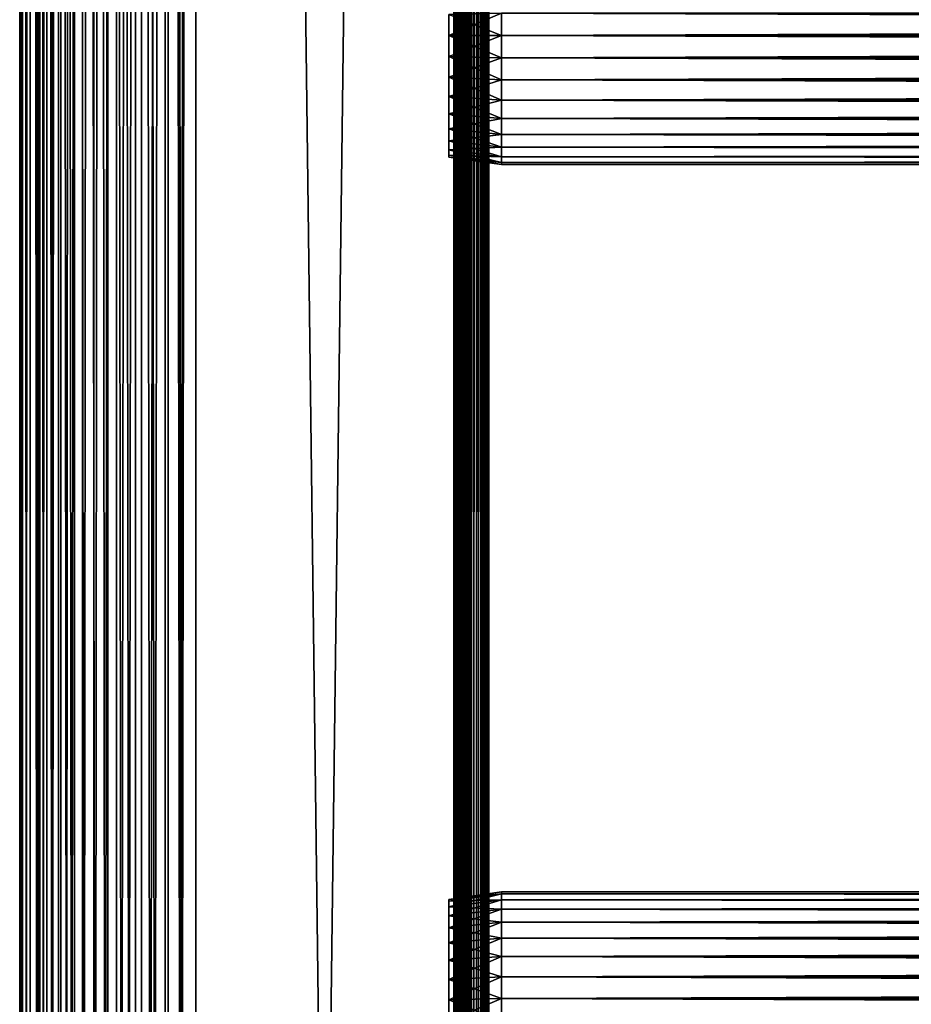
# Model space of a CAD drawing. Extents: x 0 to 608, y 0 to 1757.
# Drawn here: x 0 to 76, y 915 to 999 of the extents above; entities that cross this region are included whole.
import ezdxf

# ---------------------------------------------------------------- set-up
doc = ezdxf.new("R2010")
doc.units = 0
doc.header["$MEASUREMENT"] = 0
doc.layers.get('0').update_dxf_attribs({"linetype": 'CONTINUOUS'})

msp = doc.modelspace()

# ---------------------------------------------------------------- linework, layer by layer
for points in [[(0.227898, 1.80006, 69.714188), (0.227898, 1740.800049, 69.714188), (0, 1740.800049, 67.109467)], [(0.227898, 1.80006, 69.714188), (0, 1740.800049, 67.109467), (0, 1.80006, 67.109467)], [(0, 1.80006, 67.109467), (0, 1740.800049, 67.109467), (0.227898, 1740.800049, 64.504738)], [(0, 1.80006, 67.109467), (0.227898, 1740.800049, 64.504738), (0.227898, 1.80006, 64.504738)], [(0.90462, 1.80006, 72.239769), (0.90462, 1740.800049, 72.239769), (0.227898, 1740.800049, 69.714188)], [(0.90462, 1.80006, 72.239769), (0.227898, 1740.800049, 69.714188), (0.227898, 1.80006, 69.714188)], [(0.227898, 1.80006, 64.504738), (0.227898, 1740.800049, 64.504738), (0.90462, 1740.800049, 61.97916)], [(0.227898, 1.80006, 64.504738), (0.90462, 1740.800049, 61.97916), (0.90462, 1.80006, 61.97916)], [(2.00963, 1.80006, 74.609467), (2.00963, 1740.800049, 74.609467), (0.90462, 1740.800049, 72.239769)], [(2.00963, 1.80006, 74.609467), (0.90462, 1740.800049, 72.239769), (0.90462, 1.80006, 72.239769)], [(0.90462, 1.80006, 61.97916), (0.90462, 1740.800049, 61.97916), (2.00963, 1740.800049, 59.60947)], [(0.90462, 1.80006, 61.97916), (2.00963, 1740.800049, 59.60947), (2.00963, 1.80006, 59.60947)], [(1.70511, 1.80006, 64.765221), (1.70511, 1740.800049, 64.765221), (1.50001, 1.80006, 67.109467)], [(1.50001, 1.80006, 67.109467), (1.70511, 1740.800049, 64.765221), (1.50001, 1740.800049, 67.109467)], [(1.50001, 1.80006, 67.109467), (1.50001, 1740.800049, 67.109467), (1.70511, 1.80006, 69.45372)], [(1.70511, 1.80006, 69.45372), (1.50001, 1740.800049, 67.109467), (1.70511, 1740.800049, 69.45372)], [(2.31415, 1.80006, 62.492191), (2.31415, 1740.800049, 62.492191), (1.70511, 1.80006, 64.765221)], [(1.70511, 1.80006, 64.765221), (2.31415, 1740.800049, 62.492191), (1.70511, 1740.800049, 64.765221)], [(1.70511, 1.80006, 69.45372), (1.70511, 1740.800049, 69.45372), (2.31415, 1.80006, 71.726738)], [(2.31415, 1.80006, 71.726738), (1.70511, 1740.800049, 69.45372), (2.31415, 1740.800049, 71.726738)], [(3.509343, 1.80006, 76.751282), (3.509343, 1740.800049, 76.751282), (2.00963, 1740.800049, 74.609467)], [(3.509343, 1.80006, 76.751282), (2.00963, 1740.800049, 74.609467), (2.00963, 1.80006, 74.609467)], [(2.00963, 1.80006, 59.60947), (2.00963, 1740.800049, 59.60947), (3.509343, 1740.800049, 57.467651)], [(2.00963, 1.80006, 59.60947), (3.509343, 1740.800049, 57.467651), (3.509343, 1.80006, 57.467651)], [(3.308684, 1.80006, 60.35947), (3.308684, 1740.800049, 60.35947), (2.31415, 1.80006, 62.492191)], [(2.31415, 1.80006, 62.492191), (3.308684, 1740.800049, 60.35947), (2.31415, 1740.800049, 62.492191)], [(2.31415, 1.80006, 71.726738), (2.31415, 1740.800049, 71.726738), (3.308684, 1.80006, 73.859467)], [(3.308684, 1.80006, 73.859467), (2.31415, 1740.800049, 71.726738), (3.308684, 1740.800049, 73.859467)], [(4.658401, 1.80006, 58.431831), (4.658401, 1740.800049, 58.431831), (3.308684, 1.80006, 60.35947)], [(3.308684, 1.80006, 60.35947), (4.658401, 1740.800049, 58.431831), (3.308684, 1740.800049, 60.35947)], [(3.308684, 1.80006, 73.859467), (3.308684, 1740.800049, 73.859467), (4.658401, 1.80006, 75.787102)], [(4.658401, 1.80006, 75.787102), (3.308684, 1740.800049, 73.859467), (4.658401, 1740.800049, 75.787102)], [(5.358189, 1.80006, 78.600128), (5.358189, 1740.800049, 78.600128), (3.509343, 1740.800049, 76.751282)], [(5.358189, 1.80006, 78.600128), (3.509343, 1740.800049, 76.751282), (3.509343, 1.80006, 76.751282)], [(3.509343, 1.80006, 57.467651), (3.509343, 1740.800049, 57.467651), (5.358189, 1740.800049, 55.618801)], [(3.509343, 1.80006, 57.467651), (5.358189, 1740.800049, 55.618801), (5.358189, 1.80006, 55.618801)], [(6.322384, 1.80006, 56.767872), (6.322384, 1740.800049, 56.767872), (4.658401, 1.80006, 58.431831)], [(4.658401, 1.80006, 58.431831), (6.322384, 1740.800049, 56.767872), (4.658401, 1740.800049, 58.431831)], [(4.658401, 1.80006, 75.787102), (4.658401, 1740.800049, 75.787102), (6.322384, 1.80006, 77.451073)], [(6.322384, 1.80006, 77.451073), (4.658401, 1740.800049, 75.787102), (6.322384, 1740.800049, 77.451073)], [(7.500023, 1.80006, 80.099854), (7.500023, 1740.800049, 80.099854), (5.358189, 1740.800049, 78.600128)], [(7.500023, 1.80006, 80.099854), (5.358189, 1740.800049, 78.600128), (5.358189, 1.80006, 78.600128)], [(5.358189, 1.80006, 55.618801), (5.358189, 1740.800049, 55.618801), (7.500023, 1740.800049, 54.11908)], [(5.358189, 1.80006, 55.618801), (7.500023, 1740.800049, 54.11908), (7.500023, 1.80006, 54.11908)], [(8.249998, 1.80006, 55.418121), (8.249998, 1740.800049, 55.418121), (6.322384, 1.80006, 56.767872)], [(6.322384, 1.80006, 56.767872), (8.249998, 1740.800049, 55.418121), (6.322384, 1740.800049, 56.767872)], [(6.322384, 1.80006, 77.451073), (6.322384, 1740.800049, 77.451073), (8.249998, 1.80006, 78.800812)], [(8.249998, 1.80006, 78.800812), (6.322384, 1740.800049, 77.451073), (8.249998, 1740.800049, 78.800812)], [(9.869725, 1.80006, 81.204849), (9.869725, 1740.800049, 81.204849), (7.500023, 1740.800049, 80.099854)], [(9.869725, 1.80006, 81.204849), (7.500023, 1740.800049, 80.099854), (7.500023, 1.80006, 80.099854)], [(7.500023, 1.80006, 54.11908), (7.500023, 1740.800049, 54.11908), (9.869725, 1740.800049, 53.01408)], [(7.500023, 1.80006, 54.11908), (9.869725, 1740.800049, 53.01408), (9.869725, 1.80006, 53.01408)], [(10.38274, 1.80006, 54.423618), (10.38274, 1740.800049, 54.423618), (8.249998, 1.80006, 55.418121)], [(8.249998, 1.80006, 55.418121), (10.38274, 1740.800049, 54.423618), (8.249998, 1740.800049, 55.418121)], [(8.249998, 1.80006, 78.800812), (8.249998, 1740.800049, 78.800812), (10.38274, 1.80006, 79.795319)], [(10.38274, 1.80006, 79.795319), (8.249998, 1740.800049, 78.800812), (10.38274, 1740.800049, 79.795319)], [(12.39529, 1.80006, 81.881577), (12.39529, 1740.800049, 81.881577), (9.869725, 1740.800049, 81.204849)], [(12.39529, 1.80006, 81.881577), (9.869725, 1740.800049, 81.204849), (9.869725, 1.80006, 81.204849)], [(9.869725, 1.80006, 53.01408), (9.869725, 1740.800049, 53.01408), (12.39529, 1740.800049, 52.337349)], [(9.869725, 1.80006, 53.01408), (12.39529, 1740.800049, 52.337349), (12.39529, 1.80006, 52.337349)], [(12.65576, 1.80006, 53.81456), (12.65576, 1740.800049, 53.81456), (10.38274, 1.80006, 54.423618)], [(10.38274, 1.80006, 54.423618), (12.65576, 1740.800049, 53.81456), (10.38274, 1740.800049, 54.423618)], [(10.38274, 1.80006, 79.795319), (10.38274, 1740.800049, 79.795319), (12.65576, 1.80006, 80.404373)], [(12.65576, 1.80006, 80.404373), (10.38274, 1740.800049, 79.795319), (12.65576, 1740.800049, 80.404373)], [(15.00002, 1.80006, 82.109467), (15.00002, 1740.800049, 82.109467), (12.39529, 1740.800049, 81.881577)], [(15.00002, 1.80006, 82.109467), (12.39529, 1740.800049, 81.881577), (12.39529, 1.80006, 81.881577)], [(12.39529, 1.80006, 52.337349), (12.39529, 1740.800049, 52.337349), (15.00002, 1740.800049, 52.10947)], [(12.39529, 1.80006, 52.337349), (15.00002, 1740.800049, 52.10947), (15.00002, 1.80006, 52.10947)], [(15.00002, 1.80006, 53.60947), (15.00002, 1740.800049, 53.60947), (12.65576, 1.80006, 53.81456)], [(12.65576, 1.80006, 53.81456), (15.00002, 1740.800049, 53.60947), (12.65576, 1740.800049, 53.81456)], [(12.65576, 1.80006, 80.404373), (12.65576, 1740.800049, 80.404373), (15.00002, 1.80006, 80.609467)], [(15.00002, 1.80006, 80.609467), (12.65576, 1740.800049, 80.404373), (15.00002, 1740.800049, 80.609467)], [(37, 1.80006, 52.10947), (15.00002, 1.80006, 52.10947), (37, 1740.800049, 52.10947)], [(37, 1740.800049, 52.10947), (15.00002, 1.80006, 52.10947), (15.00002, 1740.800049, 52.10947)], [(15.00002, 1.80006, 82.109467), (37, 1.80006, 82.109467), (15.00002, 1740.800049, 82.109467)], [(15.00002, 1740.800049, 82.109467), (37, 1.80006, 82.109467), (37, 1740.800049, 82.109467)], [(15.00002, 1.80006, 53.60947), (37, 1.80006, 53.60947), (15.00002, 1740.800049, 53.60947)], [(15.00002, 1740.800049, 53.60947), (37, 1.80006, 53.60947), (37, 1740.800049, 53.60947)], [(37.52095, 1.80006, 82.063889), (37.52095, 1740.800049, 82.063889), (37, 1740.800049, 82.109467)], [(37.52095, 1.80006, 82.063889), (37, 1740.800049, 82.109467), (37, 1.80006, 82.109467)], [(37, 1.80006, 52.10947), (37, 1740.800049, 52.10947), (37.52095, 1740.800049, 52.155041)], [(37, 1.80006, 52.10947), (37.52095, 1740.800049, 52.155041), (37.52095, 1.80006, 52.155041)], [(37.260471, 1.80006, 53.632252), (37.260471, 1740.800049, 53.632252), (37, 1.80006, 53.60947)], [(37, 1.80006, 53.60947), (37.260471, 1740.800049, 53.632252), (37, 1740.800049, 53.60947)], [(37.51305, 1.80006, 53.699928), (37.51305, 1740.800049, 53.699928), (37.260471, 1.80006, 53.632252)], [(37.260471, 1.80006, 53.632252), (37.51305, 1740.800049, 53.699928), (37.260471, 1740.800049, 53.632252)], [(37.750011, 1.80006, 53.810429), (37.750011, 1740.800049, 53.810429), (37.51305, 1.80006, 53.699928)], [(37.51305, 1.80006, 53.699928), (37.750011, 1740.800049, 53.810429), (37.51305, 1740.800049, 53.699928)], [(38.026058, 1.80006, 81.928543), (38.026058, 1740.800049, 81.928543), (37.52095, 1740.800049, 82.063889)], [(38.026058, 1.80006, 81.928543), (37.52095, 1740.800049, 82.063889), (37.52095, 1.80006, 82.063889)], [(37.52095, 1.80006, 52.155041), (37.52095, 1740.800049, 52.155041), (38.026058, 1740.800049, 52.29039)], [(37.52095, 1.80006, 52.155041), (38.026058, 1740.800049, 52.29039), (38.026058, 1.80006, 52.29039)], [(37.964199, 1.80006, 53.9604), (37.964199, 1740.800049, 53.9604), (37.750011, 1.80006, 53.810429)], [(37.750011, 1.80006, 53.810429), (37.964199, 1740.800049, 53.9604), (37.750011, 1740.800049, 53.810429)], [(38.14909, 1.80006, 54.145279), (38.14909, 1740.800049, 54.145279), (37.964199, 1.80006, 53.9604)], [(37.964199, 1.80006, 53.9604), (38.14909, 1740.800049, 54.145279), (37.964199, 1740.800049, 53.9604)], [(38.500011, 1.80006, 81.707542), (38.500011, 1740.800049, 81.707542), (38.026058, 1740.800049, 81.928543)], [(38.500011, 1.80006, 81.707542), (38.026058, 1740.800049, 81.928543), (38.026058, 1.80006, 81.928543)], [(38.026058, 1.80006, 52.29039), (38.026058, 1740.800049, 52.29039), (38.500011, 1740.800049, 52.511391)], [(38.026058, 1.80006, 52.29039), (38.500011, 1740.800049, 52.511391), (38.500011, 1.80006, 52.511391)], [(38.299049, 1.80006, 54.35947), (38.299049, 1740.800049, 54.35947), (38.14909, 1.80006, 54.145279)], [(38.14909, 1.80006, 54.145279), (38.299049, 1740.800049, 54.35947), (38.14909, 1740.800049, 54.145279)], [(38.409561, 1.80006, 54.596439), (38.409561, 1740.800049, 54.596439), (38.299049, 1.80006, 54.35947)], [(38.299049, 1.80006, 54.35947), (38.409561, 1740.800049, 54.596439), (38.299049, 1740.800049, 54.35947)], [(38.477211, 1.80006, 54.848991), (38.477211, 1740.800049, 54.848991), (38.409561, 1.80006, 54.596439)], [(38.409561, 1.80006, 54.596439), (38.477211, 1740.800049, 54.848991), (38.409561, 1740.800049, 54.596439)], [(38.500011, 1.80006, 55.10947), (38.500011, 1740.800049, 55.10947), (38.477211, 1.80006, 54.848991)], [(38.477211, 1.80006, 54.848991), (38.500011, 1740.800049, 55.10947), (38.477211, 1740.800049, 54.848991)], [(38.928391, 1.80006, 81.4076), (38.928391, 1740.800049, 81.4076), (38.500011, 1740.800049, 81.707542)], [(38.928391, 1.80006, 81.4076), (38.500011, 1740.800049, 81.707542), (38.500011, 1.80006, 81.707542)], [(38.500011, 1.80006, 52.511391), (38.500011, 1740.800049, 52.511391), (38.928391, 1740.800049, 52.811329)], [(38.500011, 1.80006, 52.511391), (38.928391, 1740.800049, 52.811329), (38.928391, 1.80006, 52.811329)], [(39.298149, 1.80006, 81.037827), (39.298149, 1740.800049, 81.037827), (38.928391, 1740.800049, 81.4076)], [(39.298149, 1.80006, 81.037827), (38.928391, 1740.800049, 81.4076), (38.928391, 1.80006, 81.4076)], [(38.928391, 1.80006, 52.811329), (38.928391, 1740.800049, 52.811329), (39.298149, 1740.800049, 53.181099)], [(38.928391, 1.80006, 52.811329), (39.298149, 1740.800049, 53.181099), (39.298149, 1.80006, 53.181099)], [(39.59808, 1.80006, 80.609467), (39.59808, 1740.800049, 80.609467), (39.298149, 1740.800049, 81.037827)], [(39.59808, 1.80006, 80.609467), (39.298149, 1740.800049, 81.037827), (39.298149, 1.80006, 81.037827)], [(39.298149, 1.80006, 53.181099), (39.298149, 1740.800049, 53.181099), (39.59808, 1740.800049, 53.60947)], [(39.298149, 1.80006, 53.181099), (39.59808, 1740.800049, 53.60947), (39.59808, 1.80006, 53.60947)], [(39.819092, 1.80006, 80.135529), (39.819092, 1740.800049, 80.135529), (39.59808, 1740.800049, 80.609467)], [(39.819092, 1.80006, 80.135529), (39.59808, 1740.800049, 80.609467), (39.59808, 1.80006, 80.609467)], [(39.59808, 1.80006, 53.60947), (39.59808, 1740.800049, 53.60947), (39.819092, 1740.800049, 54.083408)], [(39.59808, 1.80006, 53.60947), (39.819092, 1740.800049, 54.083408), (39.819092, 1.80006, 54.083408)], [(39.954418, 1.80006, 79.630409), (39.954418, 1740.800049, 79.630409), (39.819092, 1740.800049, 80.135529)], [(39.954418, 1.80006, 79.630409), (39.819092, 1740.800049, 80.135529), (39.819092, 1.80006, 80.135529)], [(39.819092, 1.80006, 54.083408), (39.819092, 1740.800049, 54.083408), (39.954418, 1740.800049, 54.58852)], [(39.819092, 1.80006, 54.083408), (39.954418, 1740.800049, 54.58852), (39.954418, 1.80006, 54.58852)], [(40.000019, 850.299988, 79.109467), (40.000019, 892.299988, 79.109467), (39.954418, 1740.800049, 79.630409)], [(39.954418, 1740.800049, 79.630409), (40.000019, 892.299988, 79.109467), (40.000019, 955.299988, 79.109467)], [(39.954418, 1740.800049, 79.630409), (40.000019, 955.299988, 79.109467), (40.000019, 1018.299988, 79.109467)], [(40.000019, 850.299988, 79.109467), (39.954418, 1740.800049, 79.630409), (39.954418, 1.80006, 79.630409)], [(39.954418, 1740.800049, 54.58852), (40.000019, 1018.299988, 55.10947), (40.000019, 955.299988, 55.10947)], [(39.954418, 1740.800049, 54.58852), (40.000019, 955.299988, 55.10947), (40.000019, 892.299988, 55.10947)], [(39.954418, 1.80006, 54.58852), (39.954418, 1740.800049, 54.58852), (40.000019, 892.299988, 55.10947)], [(40.000019, 1018.299988, 55.10947), (40.000019, 999.184082, 56.424301), (40.000019, 997.299988, 56.259472)], [(40.000019, 1018.299988, 55.10947), (40.000019, 997.299988, 56.259472), (40.000019, 955.299988, 55.10947)], [(40.000019, 955.299988, 78.53447), (40.000019, 997.299988, 77.959473), (40.000019, 1018.299988, 78.53447)], [(40.000019, 1018.299988, 78.53447), (40.000019, 997.299988, 77.959473), (40.000019, 999.184082, 77.794632)], [(40.000019, 1018.299988, 78.53447), (40.000019, 1018.299988, 79.109467), (40.000019, 955.299988, 78.53447)], [(40.000019, 955.299988, 78.53447), (40.000019, 1018.299988, 79.109467), (40.000019, 955.299988, 79.109467)], [(41.067329, 997.299988, 56.10947), (36.567329, 999.100281, 56.89941), (41.067329, 999.210083, 56.276581)], [(41.067329, 999.210083, 77.942352), (36.567329, 999.100281, 77.319527), (36.567329, 997.299988, 77.477028)], [(41.067329, 999.210083, 77.942352), (36.567329, 997.299988, 77.477028), (41.067329, 997.299988, 78.109467)], [(41.067329, 997.299988, 56.10947), (36.567329, 997.299988, 56.741901), (36.567329, 999.100281, 56.89941)], [(41.067329, 997.299988, 78.109467), (566.933289, 999.210083, 77.942352), (41.067329, 999.210083, 77.942352)], [(41.067329, 999.210083, 56.276581), (566.933289, 999.210083, 56.276581), (566.933289, 997.299988, 56.10947)], [(41.067329, 999.210083, 56.276581), (566.933289, 997.299988, 56.10947), (41.067329, 997.299988, 56.10947)], [(41.067329, 997.299988, 78.109467), (566.933289, 997.299988, 78.109467), (566.933289, 999.210083, 77.942352)], [(41.067329, 997.299988, 78.109467), (36.567329, 997.299988, 77.477028), (36.567329, 995.499695, 77.319527)], [(41.067329, 997.299988, 78.109467), (36.567329, 995.499695, 77.319527), (41.067329, 995.389893, 77.942352)], [(41.067329, 995.389893, 56.276581), (36.567329, 995.499695, 56.89941), (36.567329, 997.299988, 56.741901)], [(41.067329, 995.389893, 56.276581), (36.567329, 997.299988, 56.741901), (41.067329, 997.299988, 56.10947)], [(40.000019, 997.299988, 56.259472), (40.000019, 995.415894, 56.424301), (40.000019, 955.299988, 55.10947)], [(40.000019, 955.299988, 78.53447), (40.000019, 995.415894, 77.794632), (40.000019, 997.299988, 77.959473)], [(41.067329, 997.299988, 56.10947), (566.933289, 997.299988, 56.10947), (566.933289, 995.389893, 56.276581)], [(41.067329, 997.299988, 56.10947), (566.933289, 995.389893, 56.276581), (41.067329, 995.389893, 56.276581)], [(41.067329, 995.389893, 77.942352), (566.933289, 995.389893, 77.942352), (566.933289, 997.299988, 78.109467)], [(41.067329, 995.389893, 77.942352), (566.933289, 997.299988, 78.109467), (41.067329, 997.299988, 78.109467)], [(41.067329, 995.389893, 77.942352), (36.567329, 995.499695, 77.319527), (36.567329, 993.754089, 76.851791)], [(41.067329, 993.537781, 56.77285), (36.567329, 993.754089, 57.367142), (36.567329, 995.499695, 56.89941)], [(41.067329, 993.537781, 56.77285), (36.567329, 995.499695, 56.89941), (41.067329, 995.389893, 56.276581)], [(41.067329, 995.389893, 77.942352), (36.567329, 993.754089, 76.851791), (41.067329, 993.537781, 77.446083)], [(40.000019, 955.299988, 55.10947), (40.000019, 995.415894, 56.424301), (40.000019, 993.589111, 56.913799)], [(40.000019, 993.589111, 77.30513), (40.000019, 995.415894, 77.794632), (40.000019, 955.299988, 78.53447)], [(41.067329, 995.389893, 56.276581), (566.933289, 995.389893, 56.276581), (566.933289, 993.537781, 56.77285)], [(41.067329, 995.389893, 56.276581), (566.933289, 993.537781, 56.77285), (41.067329, 993.537781, 56.77285)], [(41.067329, 993.537781, 77.446083), (566.933289, 993.537781, 77.446083), (566.933289, 995.389893, 77.942352)], [(41.067329, 993.537781, 77.446083), (566.933289, 995.389893, 77.942352), (41.067329, 995.389893, 77.942352)], [(41.067329, 993.537781, 77.446083), (36.567329, 993.754089, 76.851791), (36.567329, 992.116211, 76.088043)], [(41.067329, 991.799988, 57.583191), (36.567329, 992.116211, 58.13089), (36.567329, 993.754089, 57.367142)], [(41.067329, 991.799988, 57.583191), (36.567329, 993.754089, 57.367142), (41.067329, 993.537781, 56.77285)], [(41.067329, 993.537781, 77.446083), (36.567329, 992.116211, 76.088043), (41.067329, 991.799988, 76.63575)], [(40.000019, 955.299988, 55.10947), (40.000019, 993.589111, 56.913799), (40.000019, 991.875, 57.713089)], [(40.000019, 955.299988, 78.53447), (40.000019, 991.875, 76.505836), (40.000019, 993.589111, 77.30513)], [(41.067329, 993.537781, 56.77285), (566.933289, 993.537781, 56.77285), (566.933289, 991.799988, 57.583191)], [(41.067329, 993.537781, 56.77285), (566.933289, 991.799988, 57.583191), (41.067329, 991.799988, 57.583191)], [(41.067329, 991.799988, 76.63575), (566.933289, 991.799988, 76.63575), (566.933289, 993.537781, 77.446083)], [(41.067329, 991.799988, 76.63575), (566.933289, 993.537781, 77.446083), (41.067329, 993.537781, 77.446083)], [(41.067329, 991.799988, 76.63575), (36.567329, 992.116211, 76.088043), (36.567329, 990.635925, 75.051483)], [(41.067329, 990.22937, 58.68298), (36.567329, 990.635925, 59.16745), (36.567329, 992.116211, 58.13089)], [(41.067329, 990.22937, 58.68298), (36.567329, 992.116211, 58.13089), (41.067329, 991.799988, 57.583191)], [(41.067329, 991.799988, 76.63575), (36.567329, 990.635925, 75.051483), (41.067329, 990.22937, 75.53595)], [(40.000019, 991.875, 57.713089), (40.000019, 990.325684, 58.797878), (40.000019, 955.299988, 55.10947)], [(40.000019, 955.299988, 78.53447), (40.000019, 990.325684, 75.421051), (40.000019, 991.875, 76.505836)], [(41.067329, 991.799988, 57.583191), (566.933289, 991.799988, 57.583191), (566.933289, 990.22937, 58.68298)], [(41.067329, 991.799988, 57.583191), (566.933289, 990.22937, 58.68298), (41.067329, 990.22937, 58.68298)], [(41.067329, 990.22937, 75.53595), (566.933289, 990.22937, 75.53595), (566.933289, 991.799988, 76.63575)], [(41.067329, 990.22937, 75.53595), (566.933289, 991.799988, 76.63575), (41.067329, 991.799988, 76.63575)], [(41.067329, 990.22937, 75.53595), (36.567329, 990.635925, 75.051483), (36.567329, 989.357971, 73.773613)], [(41.067329, 988.873474, 60.038799), (36.567329, 989.357971, 60.44532), (36.567329, 990.635925, 59.16745)], [(41.067329, 988.873474, 60.038799), (36.567329, 990.635925, 59.16745), (41.067329, 990.22937, 58.68298)], [(40.000019, 955.299988, 55.10947), (40.000019, 990.325684, 58.797878), (40.000019, 988.988525, 60.13522)], [(40.000019, 988.988525, 74.08371), (40.000019, 990.325684, 75.421051), (40.000019, 955.299988, 78.53447)], [(41.067329, 990.22937, 75.53595), (36.567329, 989.357971, 73.773613), (41.067329, 988.873474, 74.18013)], [(41.067329, 990.22937, 58.68298), (566.933289, 990.22937, 58.68298), (566.933289, 988.873474, 60.038799)], [(41.067329, 990.22937, 58.68298), (566.933289, 988.873474, 60.038799), (41.067329, 988.873474, 60.038799)], [(41.067329, 988.873474, 74.18013), (566.933289, 988.873474, 74.18013), (566.933289, 990.22937, 75.53595)], [(41.067329, 988.873474, 74.18013), (566.933289, 990.22937, 75.53595), (41.067329, 990.22937, 75.53595)], [(41.067329, 988.873474, 74.18013), (36.567329, 989.357971, 73.773613), (36.567329, 988.321411, 72.293251)], [(41.067329, 987.773682, 61.60947), (36.567329, 988.321411, 61.925678), (36.567329, 989.357971, 60.44532)], [(41.067329, 987.773682, 61.60947), (36.567329, 989.357971, 60.44532), (41.067329, 988.873474, 60.038799)], [(41.067329, 988.873474, 74.18013), (36.567329, 988.321411, 72.293251), (41.067329, 987.773682, 72.609467)], [(40.000019, 955.299988, 55.10947), (40.000019, 988.988525, 60.13522), (40.000019, 987.903687, 61.684471)], [(40.000019, 955.299988, 78.53447), (40.000019, 987.903687, 72.53447), (40.000019, 988.988525, 74.08371)], [(41.067329, 988.873474, 60.038799), (566.933289, 988.873474, 60.038799), (566.933289, 987.773682, 61.60947)], [(41.067329, 988.873474, 60.038799), (566.933289, 987.773682, 61.60947), (41.067329, 987.773682, 61.60947)], [(41.067329, 987.773682, 72.609467), (566.933289, 987.773682, 72.609467), (566.933289, 988.873474, 74.18013)], [(41.067329, 987.773682, 72.609467), (566.933289, 988.873474, 74.18013), (41.067329, 988.873474, 74.18013)], [(41.067329, 987.773682, 72.609467), (36.567329, 988.321411, 72.293251), (36.567329, 987.557678, 70.65538)], [(41.067329, 986.963379, 63.34724), (36.567329, 987.557678, 63.563549), (36.567329, 988.321411, 61.925678)], [(41.067329, 986.963379, 63.34724), (36.567329, 988.321411, 61.925678), (41.067329, 987.773682, 61.60947)], [(40.000019, 987.903687, 61.684471), (40.000019, 987.10437, 63.398548), (40.000019, 955.299988, 55.10947)], [(40.000019, 955.299988, 78.53447), (40.000019, 987.10437, 70.820381), (40.000019, 987.903687, 72.53447)], [(41.067329, 987.773682, 72.609467), (36.567329, 987.557678, 70.65538), (41.067329, 986.963379, 70.871689)], [(41.067329, 986.963379, 70.871689), (36.567329, 987.557678, 70.65538), (36.567329, 987.089905, 68.909767)], [(41.067329, 986.467102, 65.199341), (36.567329, 987.089905, 65.309158), (36.567329, 987.557678, 63.563549)], [(41.067329, 986.467102, 65.199341), (36.567329, 987.557678, 63.563549), (41.067329, 986.963379, 63.34724)], [(41.067329, 986.963379, 70.871689), (36.567329, 987.089905, 68.909767), (41.067329, 986.467102, 69.0196)], [(41.067329, 986.467102, 69.0196), (36.567329, 987.089905, 68.909767), (36.567329, 986.932495, 67.109467)], [(41.067329, 986.299988, 67.109467), (36.567329, 986.932495, 67.109467), (36.567329, 987.089905, 65.309158)], [(41.067329, 986.299988, 67.109467), (36.567329, 987.089905, 65.309158), (41.067329, 986.467102, 65.199341)], [(40.000019, 955.299988, 55.10947), (40.000019, 987.10437, 63.398548), (40.000019, 986.614807, 65.22538)], [(40.000019, 986.614807, 68.993553), (40.000019, 987.10437, 70.820381), (40.000019, 955.299988, 78.53447)], [(41.067329, 987.773682, 61.60947), (566.933289, 987.773682, 61.60947), (566.933289, 986.963379, 63.34724)], [(41.067329, 987.773682, 61.60947), (566.933289, 986.963379, 63.34724), (41.067329, 986.963379, 63.34724)], [(41.067329, 986.963379, 70.871689), (566.933289, 986.963379, 70.871689), (566.933289, 987.773682, 72.609467)], [(41.067329, 986.963379, 70.871689), (566.933289, 987.773682, 72.609467), (41.067329, 987.773682, 72.609467)], [(41.067329, 986.963379, 63.34724), (566.933289, 986.963379, 63.34724), (566.933289, 986.467102, 65.199341)], [(41.067329, 986.963379, 63.34724), (566.933289, 986.467102, 65.199341), (41.067329, 986.467102, 65.199341)], [(41.067329, 986.467102, 69.0196), (566.933289, 986.467102, 69.0196), (566.933289, 986.963379, 70.871689)], [(41.067329, 986.467102, 69.0196), (566.933289, 986.963379, 70.871689), (41.067329, 986.963379, 70.871689)], [(41.067329, 986.467102, 69.0196), (36.567329, 986.932495, 67.109467), (41.067329, 986.299988, 67.109467)], [(40.000019, 955.299988, 55.10947), (40.000019, 986.614807, 65.22538), (40.000019, 955.299988, 78.53447)], [(40.000019, 955.299988, 78.53447), (40.000019, 986.614807, 65.22538), (40.000019, 986.450012, 67.109467)], [(40.000019, 955.299988, 78.53447), (40.000019, 986.450012, 67.109467), (40.000019, 986.614807, 68.993553)], [(41.067329, 986.467102, 65.199341), (566.933289, 986.467102, 65.199341), (566.933289, 986.299988, 67.109467)], [(41.067329, 986.467102, 65.199341), (566.933289, 986.299988, 67.109467), (41.067329, 986.299988, 67.109467)], [(41.067329, 986.299988, 67.109467), (566.933289, 986.299988, 67.109467), (566.933289, 986.467102, 69.0196)], [(41.067329, 986.299988, 67.109467), (566.933289, 986.467102, 69.0196), (41.067329, 986.467102, 69.0196)], [(40.000019, 917.010986, 56.913799), (40.000019, 955.299988, 55.10947), (40.000019, 918.724976, 57.713089)], [(40.000019, 918.724976, 57.713089), (40.000019, 955.299988, 55.10947), (40.000019, 920.274292, 58.797878)], [(40.000019, 917.010986, 56.913799), (40.000019, 915.184082, 56.424301), (40.000019, 955.299988, 55.10947)], [(40.000019, 955.299988, 55.10947), (40.000019, 915.184082, 56.424301), (40.000019, 913.299988, 56.259472)], [(40.000019, 955.299988, 55.10947), (40.000019, 913.299988, 56.259472), (40.000019, 892.299988, 55.10947)], [(40.000019, 923.495728, 70.820381), (40.000019, 955.299988, 78.53447), (40.000019, 922.696411, 72.53447)], [(40.000019, 922.696411, 72.53447), (40.000019, 955.299988, 78.53447), (40.000019, 921.611572, 74.08371)], [(40.000019, 923.495728, 63.398548), (40.000019, 922.696411, 61.684471), (40.000019, 955.299988, 55.10947)], [(40.000019, 955.299988, 55.10947), (40.000019, 922.696411, 61.684471), (40.000019, 921.611572, 60.13522)], [(40.000019, 955.299988, 55.10947), (40.000019, 921.611572, 60.13522), (40.000019, 920.274292, 58.797878)], [(40.000019, 917.010986, 77.30513), (40.000019, 918.724976, 76.505836), (40.000019, 955.299988, 78.53447)], [(40.000019, 955.299988, 78.53447), (40.000019, 918.724976, 76.505836), (40.000019, 920.274292, 75.421051)], [(40.000019, 955.299988, 78.53447), (40.000019, 920.274292, 75.421051), (40.000019, 921.611572, 74.08371)], [(40.000019, 923.495728, 70.820381), (40.000019, 923.985229, 68.993553), (40.000019, 955.299988, 78.53447)], [(40.000019, 955.299988, 78.53447), (40.000019, 923.985229, 68.993553), (40.000019, 924.150024, 67.109467)], [(40.000019, 955.299988, 78.53447), (40.000019, 924.150024, 67.109467), (40.000019, 955.299988, 55.10947)], [(40.000019, 955.299988, 55.10947), (40.000019, 924.150024, 67.109467), (40.000019, 923.985229, 65.22538)], [(40.000019, 955.299988, 55.10947), (40.000019, 923.985229, 65.22538), (40.000019, 923.495728, 63.398548)], [(40.000019, 892.299988, 78.53447), (40.000019, 913.299988, 77.959473), (40.000019, 955.299988, 78.53447)], [(40.000019, 955.299988, 78.53447), (40.000019, 913.299988, 77.959473), (40.000019, 915.184082, 77.794632)], [(40.000019, 955.299988, 78.53447), (40.000019, 915.184082, 77.794632), (40.000019, 917.010986, 77.30513)], [(40.000019, 955.299988, 78.53447), (40.000019, 955.299988, 79.109467), (40.000019, 892.299988, 78.53447)], [(40.000019, 892.299988, 78.53447), (40.000019, 955.299988, 79.109467), (40.000019, 892.299988, 79.109467)], [(41.067329, 924.132874, 65.199341), (36.567329, 923.667603, 67.109467), (41.067329, 924.299988, 67.109467)], [(41.067329, 924.299988, 67.109467), (36.567329, 923.667603, 67.109467), (36.567329, 923.510071, 68.909767)], [(41.067329, 924.299988, 67.109467), (36.567329, 923.510071, 68.909767), (41.067329, 924.132874, 69.0196)], [(41.067329, 923.636597, 63.34724), (36.567329, 923.510071, 65.309158), (41.067329, 924.132874, 65.199341)], [(41.067329, 924.132874, 65.199341), (36.567329, 923.510071, 65.309158), (36.567329, 923.667603, 67.109467)], [(41.067329, 924.132874, 69.0196), (36.567329, 923.510071, 68.909767), (36.567329, 923.042419, 70.65538)], [(41.067329, 924.132874, 69.0196), (36.567329, 923.042419, 70.65538), (41.067329, 923.636597, 70.871689)], [(41.067329, 924.132874, 69.0196), (566.933289, 924.132874, 69.0196), (566.933289, 924.299988, 67.109467)], [(41.067329, 924.132874, 69.0196), (566.933289, 924.299988, 67.109467), (41.067329, 924.299988, 67.109467)], [(41.067329, 924.299988, 67.109467), (566.933289, 924.299988, 67.109467), (566.933289, 924.132874, 65.199341)], [(41.067329, 924.299988, 67.109467), (566.933289, 924.132874, 65.199341), (41.067329, 924.132874, 65.199341)], [(41.067329, 923.636597, 70.871689), (566.933289, 923.636597, 70.871689), (566.933289, 924.132874, 69.0196)], [(41.067329, 923.636597, 70.871689), (566.933289, 924.132874, 69.0196), (41.067329, 924.132874, 69.0196)], [(41.067329, 924.132874, 65.199341), (566.933289, 924.132874, 65.199341), (566.933289, 923.636597, 63.34724)], [(41.067329, 924.132874, 65.199341), (566.933289, 923.636597, 63.34724), (41.067329, 923.636597, 63.34724)], [(41.067329, 922.826294, 61.60947), (36.567329, 923.042419, 63.563549), (41.067329, 923.636597, 63.34724)], [(41.067329, 923.636597, 63.34724), (36.567329, 923.042419, 63.563549), (36.567329, 923.510071, 65.309158)], [(41.067329, 923.636597, 70.871689), (36.567329, 923.042419, 70.65538), (36.567329, 922.278625, 72.293251)], [(41.067329, 923.636597, 70.871689), (36.567329, 922.278625, 72.293251), (41.067329, 922.826294, 72.609467)], [(41.067329, 922.826294, 72.609467), (566.933289, 922.826294, 72.609467), (566.933289, 923.636597, 70.871689)], [(41.067329, 922.826294, 72.609467), (566.933289, 923.636597, 70.871689), (41.067329, 923.636597, 70.871689)], [(41.067329, 923.636597, 63.34724), (566.933289, 923.636597, 63.34724), (566.933289, 922.826294, 61.60947)], [(41.067329, 923.636597, 63.34724), (566.933289, 922.826294, 61.60947), (41.067329, 922.826294, 61.60947)], [(41.067329, 922.826294, 61.60947), (36.567329, 922.278625, 61.925678), (36.567329, 923.042419, 63.563549)], [(41.067329, 921.726501, 60.038799), (36.567329, 922.278625, 61.925678), (41.067329, 922.826294, 61.60947)], [(41.067329, 922.826294, 72.609467), (36.567329, 922.278625, 72.293251), (36.567329, 921.242126, 73.773613)], [(41.067329, 922.826294, 72.609467), (36.567329, 921.242126, 73.773613), (41.067329, 921.726501, 74.18013)], [(41.067329, 921.726501, 74.18013), (566.933289, 921.726501, 74.18013), (566.933289, 922.826294, 72.609467)], [(41.067329, 921.726501, 74.18013), (566.933289, 922.826294, 72.609467), (41.067329, 922.826294, 72.609467)], [(41.067329, 922.826294, 61.60947), (566.933289, 922.826294, 61.60947), (566.933289, 921.726501, 60.038799)], [(41.067329, 922.826294, 61.60947), (566.933289, 921.726501, 60.038799), (41.067329, 921.726501, 60.038799)], [(41.067329, 921.726501, 60.038799), (36.567329, 921.242126, 60.44532), (36.567329, 922.278625, 61.925678)], [(41.067329, 920.370728, 58.68298), (36.567329, 921.242126, 60.44532), (41.067329, 921.726501, 60.038799)], [(41.067329, 921.726501, 74.18013), (36.567329, 921.242126, 73.773613), (36.567329, 919.964111, 75.051483)], [(41.067329, 921.726501, 74.18013), (36.567329, 919.964111, 75.051483), (41.067329, 920.370728, 75.53595)], [(41.067329, 920.370728, 75.53595), (566.933289, 920.370728, 75.53595), (566.933289, 921.726501, 74.18013)], [(41.067329, 920.370728, 75.53595), (566.933289, 921.726501, 74.18013), (41.067329, 921.726501, 74.18013)], [(41.067329, 921.726501, 60.038799), (566.933289, 921.726501, 60.038799), (566.933289, 920.370728, 58.68298)], [(41.067329, 921.726501, 60.038799), (566.933289, 920.370728, 58.68298), (41.067329, 920.370728, 58.68298)], [(41.067329, 920.370728, 58.68298), (36.567329, 919.964111, 59.16745), (36.567329, 921.242126, 60.44532)], [(41.067329, 918.799988, 57.583191), (36.567329, 919.964111, 59.16745), (41.067329, 920.370728, 58.68298)], [(41.067329, 920.370728, 75.53595), (36.567329, 919.964111, 75.051483), (36.567329, 918.483826, 76.088043)], [(41.067329, 920.370728, 75.53595), (36.567329, 918.483826, 76.088043), (41.067329, 918.799988, 76.63575)], [(41.067329, 918.799988, 57.583191), (36.567329, 918.483826, 58.13089), (36.567329, 919.964111, 59.16745)], [(41.067329, 918.799988, 76.63575), (566.933289, 918.799988, 76.63575), (566.933289, 920.370728, 75.53595)], [(41.067329, 918.799988, 76.63575), (566.933289, 920.370728, 75.53595), (41.067329, 920.370728, 75.53595)], [(41.067329, 920.370728, 58.68298), (566.933289, 920.370728, 58.68298), (566.933289, 918.799988, 57.583191)], [(41.067329, 920.370728, 58.68298), (566.933289, 918.799988, 57.583191), (41.067329, 918.799988, 57.583191)], [(41.067329, 917.062195, 56.77285), (36.567329, 918.483826, 58.13089), (41.067329, 918.799988, 57.583191)], [(41.067329, 918.799988, 76.63575), (36.567329, 918.483826, 76.088043), (36.567329, 916.845886, 76.851791)], [(41.067329, 918.799988, 76.63575), (36.567329, 916.845886, 76.851791), (41.067329, 917.062195, 77.446083)], [(41.067329, 917.062195, 56.77285), (36.567329, 916.845886, 57.367142), (36.567329, 918.483826, 58.13089)], [(41.067329, 917.062195, 77.446083), (566.933289, 917.062195, 77.446083), (566.933289, 918.799988, 76.63575)], [(41.067329, 917.062195, 77.446083), (566.933289, 918.799988, 76.63575), (41.067329, 918.799988, 76.63575)], [(41.067329, 918.799988, 57.583191), (566.933289, 918.799988, 57.583191), (566.933289, 917.062195, 56.77285)], [(41.067329, 918.799988, 57.583191), (566.933289, 917.062195, 56.77285), (41.067329, 917.062195, 56.77285)], [(41.067329, 915.210083, 56.276581), (36.567329, 916.845886, 57.367142), (41.067329, 917.062195, 56.77285)], [(41.067329, 917.062195, 77.446083), (36.567329, 916.845886, 76.851791), (36.567329, 915.100281, 77.319527)], [(41.067329, 917.062195, 77.446083), (36.567329, 915.100281, 77.319527), (41.067329, 915.210083, 77.942352)], [(41.067329, 915.210083, 56.276581), (36.567329, 915.100281, 56.89941), (36.567329, 916.845886, 57.367142)], [(41.067329, 915.210083, 77.942352), (566.933289, 915.210083, 77.942352), (566.933289, 917.062195, 77.446083)], [(41.067329, 915.210083, 77.942352), (566.933289, 917.062195, 77.446083), (41.067329, 917.062195, 77.446083)], [(41.067329, 917.062195, 56.77285), (566.933289, 917.062195, 56.77285), (566.933289, 915.210083, 56.276581)], [(41.067329, 917.062195, 56.77285), (566.933289, 915.210083, 56.276581), (41.067329, 915.210083, 56.276581)], [(41.067329, 913.299988, 56.10947), (36.567329, 915.100281, 56.89941), (41.067329, 915.210083, 56.276581)], [(41.067329, 915.210083, 77.942352), (36.567329, 915.100281, 77.319527), (36.567329, 913.299988, 77.477028)], [(41.067329, 915.210083, 77.942352), (36.567329, 913.299988, 77.477028), (41.067329, 913.299988, 78.109467)], [(41.067329, 913.299988, 56.10947), (36.567329, 913.299988, 56.741901), (36.567329, 915.100281, 56.89941)], [(41.067329, 913.299988, 78.109467), (566.933289, 915.210083, 77.942352), (41.067329, 915.210083, 77.942352)], [(41.067329, 915.210083, 56.276581), (566.933289, 915.210083, 56.276581), (566.933289, 913.299988, 56.10947)], [(41.067329, 915.210083, 56.276581), (566.933289, 913.299988, 56.10947), (41.067329, 913.299988, 56.10947)], [(41.067329, 913.299988, 78.109467), (566.933289, 913.299988, 78.109467), (566.933289, 915.210083, 77.942352)]]:
    msp.add_3dface(points)

doc.saveas('drawing.dxf')
